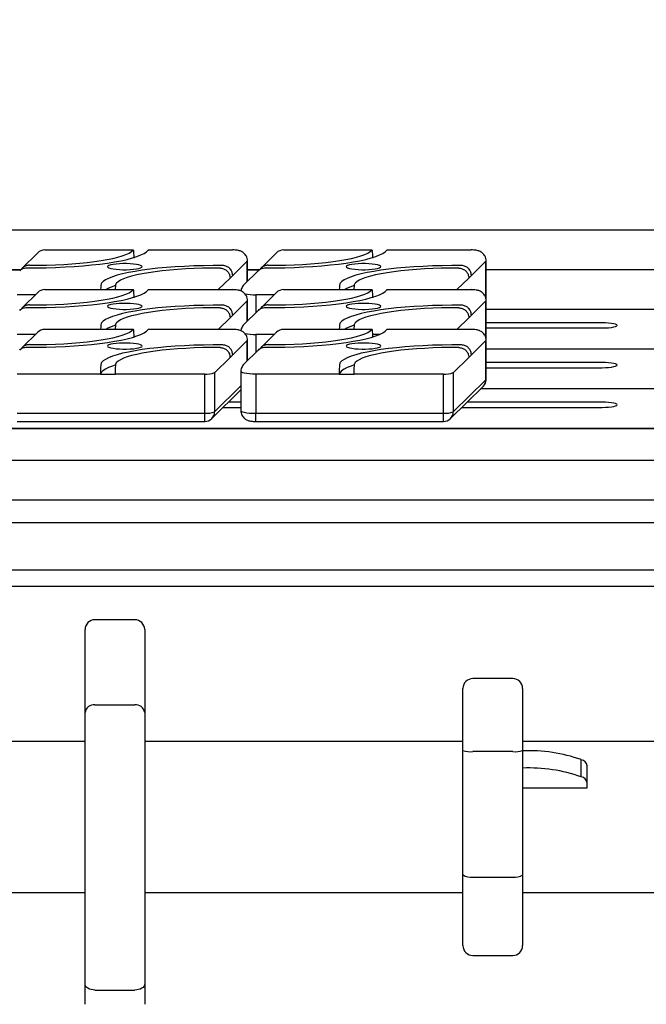
# Model space of a CAD drawing. Units: inches. Extents: x 0 to 910, y 0 to 607.
# Drawn here: x 427 to 435, y 385 to 398 of the extents above; entities that cross this region are included whole.
import ezdxf

# ---------------------------------------------------------------- set-up
doc = ezdxf.new("R2010")
doc.units = ezdxf.units.IN
doc.header["$LTSCALE"] = 15
doc.header["$MEASUREMENT"] = 0
doc.linetypes.add('DASHED', pattern=[0.75, 0.5, -0.25])
doc.layers.get('0').update_dxf_attribs({"linetype": 'CONTINUOUS'})
doc.layers.add('PHASE-1', color=7, linetype='CONTINUOUS')
doc.layers.add('SAFETY-ZONE', color=1, linetype='DASHED')

# ---------------------------------------------------------------- blocks, each defined once
blk = doc.blocks.new('205160-')
for p, q in [((28.562, 41.322), (1.063, 41.322)), ((13.719, 41.037), (13.525, 40.845)), ((13.807, 41.071), (13.807, 41.073)), ((14.917, 41.071), (13.807, 41.071)), ((16.166, 41.071), (15.106, 41.071)), ((15.106, 41.071), (15.109, 41.071)), ((16.719, 41.037), (16.525, 40.845)), ((16.807, 41.071), (16.807, 41.073)), ((17.917, 41.071), (16.807, 41.071)), ((19.166, 41.071), (18.106, 41.071)), ((19.166, 41.071), (19.166, 41.073)), ((16.351, 40.931), (16.169, 40.752)), ((16.354, 40.937), (16.351, 40.931)), ((16.351, 40.674), (16.351, 40.931)), ((16.354, 40.677), (16.354, 40.937)), ((19.351, 40.931), (19.169, 40.752)), ((19.354, 40.937), (19.351, 40.931)), ((19.351, 40.46), (19.351, 40.931)), ((19.354, 40.445), (19.354, 40.937)), ((13.505, 40.823), (13.354, 40.823)), ((13.501, 40.819), (13.354, 40.819)), ((16.136, 40.72), (16.169, 40.752)), ((16.492, 40.813), (16.31, 40.633)), ((16.505, 40.823), (16.354, 40.823)), ((16.501, 40.819), (16.354, 40.819)), ((19.136, 40.72), (19.169, 40.752)), ((28.562, 40.823), (19.354, 40.823)), ((16.136, 40.72), (15.988, 40.574)), ((19.136, 40.72), (18.988, 40.574)), ((13.691, 40.51), (13.459, 40.51)), ((13.719, 40.538), (13.525, 40.346)), ((13.807, 40.572), (13.807, 40.574)), ((14.917, 40.572), (13.807, 40.572)), ((16.166, 40.572), (15.106, 40.572)), ((16.166, 40.572), (16.166, 40.574)), ((16.691, 40.51), (16.459, 40.51)), ((16.459, 40.51), (16.459, 40.281)), ((16.719, 40.538), (16.525, 40.346)), ((16.807, 40.572), (16.807, 40.574)), ((17.917, 40.572), (16.807, 40.572)), ((19.166, 40.572), (18.106, 40.572)), ((18.106, 40.572), (18.109, 40.572)), ((19.166, 40.572), (19.166, 40.574)), ((16.351, 40.432), (16.169, 40.253)), ((16.354, 40.438), (16.351, 40.432)), ((16.351, 40.175), (16.351, 40.432)), ((16.354, 40.178), (16.354, 40.438)), ((19.351, 40.432), (19.169, 40.253)), ((19.354, 40.438), (19.351, 40.432)), ((19.351, 39.961), (19.351, 40.432)), ((19.354, 39.945), (19.354, 40.438)), ((16.136, 40.221), (16.169, 40.253)), ((16.492, 40.314), (16.31, 40.134)), ((19.136, 40.221), (19.169, 40.253)), ((28.562, 40.323), (19.354, 40.323)), ((16.136, 40.221), (15.988, 40.074)), ((19.136, 40.221), (18.988, 40.074)), ((20.813, 40.157), (19.354, 40.157)), ((13.691, 40.011), (13.459, 40.011)), ((13.719, 40.038), (13.525, 39.847)), ((13.807, 40.072), (13.807, 40.074)), ((14.917, 40.072), (13.807, 40.072)), ((16.166, 40.072), (15.106, 40.072)), ((16.166, 40.072), (16.166, 40.074)), ((16.691, 40.011), (16.459, 40.011)), ((16.459, 40.011), (16.459, 39.782)), ((16.719, 40.038), (16.525, 39.847)), ((16.807, 40.072), (16.807, 40.074)), ((17.917, 40.072), (16.807, 40.072)), ((18.014, 40.011), (17.929, 40.011)), ((19.166, 40.072), (18.106, 40.072)), ((19.166, 40.072), (19.166, 40.074)), ((19.354, 40.092), (20.813, 40.092)), ((16.351, 39.933), (16.169, 39.753)), ((16.354, 39.938), (16.351, 39.933)), ((16.351, 39.675), (16.351, 39.933)), ((16.354, 39.678), (16.354, 39.938)), ((19.351, 39.933), (19.169, 39.753)), ((19.354, 39.938), (19.351, 39.933)), ((19.351, 39.44), (19.351, 39.933)), ((19.354, 39.446), (19.354, 39.938)), ((16.492, 39.815), (16.31, 39.635)), ((28.562, 39.824), (19.354, 39.824)), ((16.136, 39.721), (15.941, 39.529)), ((16.136, 39.721), (16.169, 39.753)), ((19.136, 39.721), (18.941, 39.529)), ((19.136, 39.721), (19.169, 39.753)), ((20.813, 39.658), (19.354, 39.658)), ((14.508, 39.511), (13.459, 39.511)), ((14.508, 39.511), (14.696, 39.511)), ((15.818, 39.511), (14.696, 39.511)), ((15.818, 39.019), (15.818, 39.511)), ((15.941, 39.529), (15.941, 39.037)), ((16.271, 39.544), (16.271, 39.052)), ((17.508, 39.511), (16.459, 39.511)), ((16.459, 39.511), (16.459, 39.019)), ((17.508, 39.511), (17.696, 39.511)), ((18.818, 39.511), (17.696, 39.511)), ((18.818, 39.019), (18.818, 39.511)), ((18.941, 39.529), (18.941, 39.037)), ((19.354, 39.592), (20.813, 39.592)), ((18.941, 39.037), (19.351, 39.44)), ((19.351, 39.44), (19.354, 39.446)), ((15.906, 38.952), (16.271, 39.312)), ((15.941, 39.037), (16.271, 39.362)), ((18.906, 38.952), (19.315, 39.355)), ((28.562, 39.325), (19.285, 39.325)), ((16.271, 39.158), (16.116, 39.158)), ((20.813, 39.158), (19.116, 39.158)), ((13.459, 39.019), (15.818, 39.019)), ((15.818, 38.916), (15.818, 39.019)), ((16.049, 39.093), (16.271, 39.093)), ((16.459, 39.019), (18.818, 39.019)), ((16.459, 38.916), (16.459, 39.019)), ((18.818, 38.916), (18.818, 39.019)), ((19.049, 39.093), (20.813, 39.093)), ((13.459, 38.916), (15.818, 38.916)), ((16.459, 38.916), (18.818, 38.916)), ((28.562, 38.826), (1.063, 38.826)), ((28.562, 38.822), (1.063, 38.822)), ((1.063, 38.431), (28.562, 38.431)), ((1.063, 37.932), (28.562, 37.932)), ((28.562, 37.642), (1.063, 37.642)), ((1.063, 37.051), (28.562, 37.051)), ((1.063, 36.845), (28.562, 36.845)), ((14.938, 36.422), (14.438, 36.422)), ((14.313, 36.198), (14.313, 36.297)), ((15.063, 36.297), (15.063, 36.198)), ((14.313, 35.256), (14.313, 36.198)), ((15.063, 36.198), (15.063, 35.256)), ((19.688, 35.682), (19.188, 35.682)), ((19.063, 35.453), (19.063, 35.557)), ((19.813, 35.557), (19.813, 35.453)), ((19.063, 34.775), (19.063, 35.453)), ((19.813, 35.453), (19.813, 34.775)), ((14.438, 35.351), (14.938, 35.351)), ((14.313, 34.169), (14.313, 35.256)), ((15.063, 35.256), (15.063, 34.169)), ((14.313, 34.891), (7.125, 34.891)), ((19.063, 34.891), (15.063, 34.891)), ((21.813, 34.891), (19.813, 34.891)), ((19.063, 33.214), (19.063, 34.775)), ((19.688, 34.763), (19.188, 34.763)), ((19.813, 34.775), (19.813, 33.214)), ((20.55, 34.445), (20.55, 34.662)), ((20.625, 34.37), (20.625, 34.587)), ((19.813, 34.308), (20.625, 34.308)), ((20.625, 34.308), (20.625, 34.37)), ((14.313, 31.839), (14.313, 34.169)), ((15.063, 34.169), (15.063, 31.839)), ((19.063, 32.438), (19.063, 33.214)), ((19.813, 33.214), (19.813, 32.438)), ((19.188, 33.185), (19.688, 33.185)), ((7.125, 32.991), (14.313, 32.991)), ((15.063, 32.991), (19.063, 32.991)), ((19.813, 32.991), (21.813, 32.991)), ((19.063, 32.324), (19.063, 32.438)), ((19.813, 32.438), (19.813, 32.324)), ((19.188, 32.199), (19.688, 32.199)), ((14.313, 31.585), (14.313, 31.839)), ((15.063, 31.839), (15.063, 31.585)), ((14.438, 31.764), (14.938, 31.764))]:
    blk.add_line(p, q)
at = {"flags": 128}
for points in [[(13.581, 40.849), (13.703, 40.849), (13.824, 40.85), (13.944, 40.854), (14.062, 40.859), (14.177, 40.865), (14.288, 40.874), (14.396, 40.884), (14.498, 40.895), (14.594, 40.908), (14.683, 40.922), (14.766, 40.938), (14.841, 40.954), (14.908, 40.972), (14.966, 40.99), (15.016, 41.01), (15.056, 41.03), (15.086, 41.05), (15.106, 41.071)], [(13.614, 40.881), (13.724, 40.881), (13.832, 40.883), (13.94, 40.887), (14.045, 40.892), (14.148, 40.898), (14.247, 40.907), (14.341, 40.916), (14.431, 40.927), (14.514, 40.939), (14.592, 40.953), (14.662, 40.967), (14.726, 40.983), (14.781, 40.999), (14.828, 41.016), (14.867, 41.034), (14.896, 41.052), (14.917, 41.071)], [(16.581, 40.849), (16.703, 40.849), (16.824, 40.85), (16.944, 40.854), (17.062, 40.859), (17.177, 40.865), (17.288, 40.874), (17.396, 40.884), (17.498, 40.895), (17.594, 40.908), (17.683, 40.922), (17.766, 40.938), (17.841, 40.954), (17.908, 40.972), (17.966, 40.99), (18.016, 41.01), (18.056, 41.03), (18.086, 41.05), (18.106, 41.071)], [(16.614, 40.881), (16.724, 40.881), (16.832, 40.883), (16.94, 40.887), (17.045, 40.892), (17.148, 40.898), (17.247, 40.907), (17.341, 40.916), (17.431, 40.927), (17.514, 40.939), (17.592, 40.953), (17.662, 40.967), (17.726, 40.983), (17.781, 40.999), (17.828, 41.016), (17.867, 41.034), (17.896, 41.052), (17.917, 41.071)], [(16.044, 40.877), (15.922, 40.877), (15.801, 40.875), (15.681, 40.872), (15.563, 40.867), (15.448, 40.86), (15.337, 40.852), (15.229, 40.842), (15.127, 40.83), (15.031, 40.818), (14.942, 40.803), (14.859, 40.788), (14.784, 40.771), (14.717, 40.754), (14.659, 40.735), (14.609, 40.716), (14.569, 40.696), (14.539, 40.675), (14.519, 40.655)], [(15.031, 40.863), (15.026, 40.871), (15.012, 40.878), (14.989, 40.885), (14.959, 40.891), (14.922, 40.896), (14.88, 40.899), (14.835, 40.901), (14.79, 40.901), (14.745, 40.899), (14.703, 40.896), (14.666, 40.891), (14.636, 40.885), (14.613, 40.878), (14.599, 40.871), (14.594, 40.863), (14.599, 40.855), (14.613, 40.847), (14.636, 40.84), (14.666, 40.835), (14.703, 40.83), (14.745, 40.827), (14.79, 40.825), (14.835, 40.825), (14.88, 40.827), (14.922, 40.83), (14.959, 40.835), (14.989, 40.84), (15.012, 40.847), (15.026, 40.855), (15.031, 40.863)], [(19.044, 40.877), (18.922, 40.877), (18.801, 40.875), (18.681, 40.872), (18.563, 40.867), (18.448, 40.86), (18.337, 40.852), (18.229, 40.842), (18.127, 40.83), (18.031, 40.818), (17.942, 40.803), (17.859, 40.788), (17.784, 40.771), (17.717, 40.754), (17.659, 40.735), (17.609, 40.716), (17.569, 40.696), (17.539, 40.675), (17.519, 40.655)], [(18.031, 40.863), (18.026, 40.871), (18.012, 40.878), (17.989, 40.885), (17.959, 40.891), (17.922, 40.896), (17.88, 40.899), (17.835, 40.901), (17.79, 40.901), (17.745, 40.899), (17.703, 40.896), (17.666, 40.891), (17.636, 40.885), (17.613, 40.878), (17.599, 40.871), (17.594, 40.863), (17.599, 40.855), (17.613, 40.847), (17.636, 40.84), (17.666, 40.835), (17.703, 40.83), (17.745, 40.827), (17.79, 40.825), (17.835, 40.825), (17.88, 40.827), (17.922, 40.83), (17.959, 40.835), (17.989, 40.84), (18.012, 40.847), (18.026, 40.855), (18.031, 40.863)], [(16.011, 40.845), (15.901, 40.844), (15.793, 40.842), (15.685, 40.839), (15.58, 40.834), (15.477, 40.827), (15.378, 40.819), (15.284, 40.809), (15.194, 40.799), (15.111, 40.786), (15.033, 40.773), (14.963, 40.758), (14.899, 40.743), (14.844, 40.727), (14.797, 40.709), (14.758, 40.692), (14.729, 40.673), (14.708, 40.655)], [(19.011, 40.845), (18.901, 40.844), (18.793, 40.842), (18.685, 40.839), (18.58, 40.834), (18.477, 40.827), (18.378, 40.819), (18.284, 40.809), (18.194, 40.799), (18.111, 40.786), (18.033, 40.773), (17.963, 40.758), (17.899, 40.743), (17.844, 40.727), (17.797, 40.709), (17.758, 40.692), (17.729, 40.673), (17.708, 40.655)], [(13.581, 40.349), (13.703, 40.349), (13.824, 40.351), (13.944, 40.354), (14.062, 40.359), (14.177, 40.366), (14.288, 40.375), (14.396, 40.384), (14.498, 40.396), (14.594, 40.409), (14.683, 40.423), (14.766, 40.438), (14.841, 40.455), (14.908, 40.473), (14.966, 40.491), (15.016, 40.51), (15.056, 40.53), (15.086, 40.551), (15.106, 40.572)], [(13.614, 40.382), (13.724, 40.382), (13.832, 40.384), (13.94, 40.387), (14.045, 40.393), (14.148, 40.399), (14.247, 40.407), (14.341, 40.417), (14.431, 40.428), (14.514, 40.44), (14.592, 40.453), (14.662, 40.468), (14.726, 40.483), (14.781, 40.5), (14.828, 40.517), (14.867, 40.535), (14.896, 40.553), (14.917, 40.572)], [(16.581, 40.349), (16.703, 40.349), (16.824, 40.351), (16.944, 40.354), (17.062, 40.359), (17.177, 40.366), (17.288, 40.375), (17.396, 40.384), (17.498, 40.396), (17.594, 40.409), (17.683, 40.423), (17.766, 40.438), (17.841, 40.455), (17.908, 40.473), (17.966, 40.491), (18.016, 40.51), (18.056, 40.53), (18.086, 40.551), (18.106, 40.572)], [(16.614, 40.382), (16.724, 40.382), (16.832, 40.384), (16.94, 40.387), (17.045, 40.393), (17.148, 40.399), (17.247, 40.407), (17.341, 40.417), (17.431, 40.428), (17.514, 40.44), (17.592, 40.453), (17.662, 40.468), (17.726, 40.483), (17.781, 40.5), (17.828, 40.517), (17.867, 40.535), (17.896, 40.553), (17.917, 40.572)], [(16.044, 40.378), (15.922, 40.378), (15.801, 40.376), (15.681, 40.373), (15.563, 40.368), (15.448, 40.361), (15.337, 40.353), (15.229, 40.343), (15.127, 40.331), (15.031, 40.318), (14.942, 40.304), (14.859, 40.289), (14.784, 40.272), (14.717, 40.254), (14.659, 40.236), (14.609, 40.217), (14.569, 40.197), (14.539, 40.176), (14.519, 40.155)], [(15.031, 40.364), (15.026, 40.371), (15.012, 40.379), (14.989, 40.386), (14.959, 40.392), (14.922, 40.396), (14.88, 40.4), (14.835, 40.401), (14.79, 40.401), (14.745, 40.4), (14.703, 40.396), (14.666, 40.392), (14.636, 40.386), (14.613, 40.379), (14.599, 40.371), (14.594, 40.364), (14.599, 40.356), (14.613, 40.348), (14.636, 40.341), (14.666, 40.335), (14.703, 40.331), (14.745, 40.327), (14.79, 40.326), (14.835, 40.326), (14.88, 40.327), (14.922, 40.331), (14.959, 40.335), (14.989, 40.341), (15.012, 40.348), (15.026, 40.356), (15.031, 40.364)], [(19.044, 40.378), (18.922, 40.378), (18.801, 40.376), (18.681, 40.373), (18.563, 40.368), (18.448, 40.361), (18.337, 40.353), (18.229, 40.343), (18.127, 40.331), (18.031, 40.318), (17.942, 40.304), (17.859, 40.289), (17.784, 40.272), (17.717, 40.254), (17.659, 40.236), (17.609, 40.217), (17.569, 40.197), (17.539, 40.176), (17.519, 40.155)], [(18.031, 40.364), (18.026, 40.371), (18.012, 40.379), (17.989, 40.386), (17.959, 40.392), (17.922, 40.396), (17.88, 40.4), (17.835, 40.401), (17.79, 40.401), (17.745, 40.4), (17.703, 40.396), (17.666, 40.392), (17.636, 40.386), (17.613, 40.379), (17.599, 40.371), (17.594, 40.364), (17.599, 40.356), (17.613, 40.348), (17.636, 40.341), (17.666, 40.335), (17.703, 40.331), (17.745, 40.327), (17.79, 40.326), (17.835, 40.326), (17.88, 40.327), (17.922, 40.331), (17.959, 40.335), (17.989, 40.341), (18.012, 40.348), (18.026, 40.356), (18.031, 40.364)], [(16.011, 40.345), (15.901, 40.345), (15.793, 40.343), (15.685, 40.34), (15.58, 40.335), (15.477, 40.328), (15.378, 40.32), (15.284, 40.31), (15.194, 40.299), (15.111, 40.287), (15.033, 40.274), (14.963, 40.259), (14.899, 40.244), (14.844, 40.227), (14.797, 40.21), (14.758, 40.192), (14.729, 40.174), (14.708, 40.155)], [(19.011, 40.345), (18.901, 40.345), (18.793, 40.343), (18.685, 40.34), (18.58, 40.335), (18.477, 40.328), (18.378, 40.32), (18.284, 40.31), (18.194, 40.299), (18.111, 40.287), (18.033, 40.274), (17.963, 40.259), (17.899, 40.244), (17.844, 40.227), (17.797, 40.21), (17.758, 40.192), (17.729, 40.174), (17.708, 40.155)], [(20.813, 40.092), (20.854, 40.092), (20.894, 40.095), (20.929, 40.099), (20.959, 40.104), (20.981, 40.11), (20.995, 40.117), (21, 40.124), (20.995, 40.131), (20.981, 40.138), (20.959, 40.144), (20.929, 40.15), (20.894, 40.154), (20.854, 40.156), (20.813, 40.157)], [(13.581, 39.85), (13.703, 39.85), (13.824, 39.852), (13.944, 39.855), (14.062, 39.86), (14.177, 39.867), (14.288, 39.875), (14.396, 39.885), (14.498, 39.897), (14.594, 39.91), (14.683, 39.924), (14.766, 39.939), (14.841, 39.956), (14.908, 39.973), (14.966, 39.992), (15.016, 40.011), (15.056, 40.031), (15.086, 40.052), (15.106, 40.072)], [(13.614, 39.883), (13.724, 39.883), (13.832, 39.885), (13.94, 39.888), (14.045, 39.893), (14.148, 39.9), (14.247, 39.908), (14.341, 39.918), (14.431, 39.929), (14.514, 39.941), (14.592, 39.954), (14.662, 39.969), (14.726, 39.984), (14.781, 40.001), (14.828, 40.018), (14.867, 40.035), (14.896, 40.054), (14.917, 40.072)], [(16.581, 39.85), (16.703, 39.85), (16.824, 39.852), (16.944, 39.855), (17.062, 39.86), (17.177, 39.867), (17.288, 39.875), (17.396, 39.885), (17.498, 39.897), (17.594, 39.91), (17.683, 39.924), (17.766, 39.939), (17.841, 39.956), (17.908, 39.973), (17.966, 39.992), (18.016, 40.011), (18.056, 40.031), (18.086, 40.052), (18.106, 40.072)], [(16.614, 39.883), (16.724, 39.883), (16.832, 39.885), (16.94, 39.888), (17.045, 39.893), (17.148, 39.9), (17.247, 39.908), (17.341, 39.918), (17.431, 39.929), (17.514, 39.941), (17.592, 39.954), (17.662, 39.969), (17.726, 39.984), (17.781, 40.001), (17.828, 40.018), (17.867, 40.035), (17.896, 40.054), (17.917, 40.072)], [(15.031, 39.864), (15.026, 39.872), (15.012, 39.88), (14.989, 39.887), (14.959, 39.893), (14.922, 39.897), (14.88, 39.9), (14.835, 39.902), (14.79, 39.902), (14.745, 39.9), (14.703, 39.897), (14.666, 39.893), (14.636, 39.887), (14.613, 39.88), (14.599, 39.872), (14.594, 39.864), (14.599, 39.856), (14.613, 39.849), (14.636, 39.842), (14.666, 39.836), (14.703, 39.831), (14.745, 39.828), (14.79, 39.827), (14.835, 39.827), (14.88, 39.828), (14.922, 39.831), (14.959, 39.836), (14.989, 39.842), (15.012, 39.849), (15.026, 39.856), (15.031, 39.864)], [(18.031, 39.864), (18.026, 39.872), (18.012, 39.88), (17.989, 39.887), (17.959, 39.893), (17.922, 39.897), (17.88, 39.9), (17.835, 39.902), (17.79, 39.902), (17.745, 39.9), (17.703, 39.897), (17.666, 39.893), (17.636, 39.887), (17.613, 39.88), (17.599, 39.872), (17.594, 39.864), (17.599, 39.856), (17.613, 39.849), (17.636, 39.842), (17.666, 39.836), (17.703, 39.831), (17.745, 39.828), (17.79, 39.827), (17.835, 39.827), (17.88, 39.828), (17.922, 39.831), (17.959, 39.836), (17.989, 39.842), (18.012, 39.849), (18.026, 39.856), (18.031, 39.864)], [(16.044, 39.878), (15.922, 39.879), (15.801, 39.877), (15.681, 39.874), (15.563, 39.868), (15.448, 39.862), (15.337, 39.853), (15.229, 39.843), (15.127, 39.832), (15.031, 39.819), (14.942, 39.805), (14.859, 39.789), (14.784, 39.773), (14.717, 39.755), (14.659, 39.737), (14.609, 39.717), (14.569, 39.697), (14.539, 39.677), (14.519, 39.656)], [(16.011, 39.846), (15.901, 39.846), (15.793, 39.844), (15.685, 39.84), (15.58, 39.835), (15.477, 39.829), (15.378, 39.821), (15.284, 39.811), (15.194, 39.8), (15.111, 39.788), (15.033, 39.774), (14.963, 39.76), (14.899, 39.744), (14.844, 39.728), (14.797, 39.711), (14.758, 39.693), (14.729, 39.675), (14.708, 39.656)], [(19.044, 39.878), (18.922, 39.879), (18.801, 39.877), (18.681, 39.874), (18.563, 39.868), (18.448, 39.862), (18.337, 39.853), (18.229, 39.843), (18.127, 39.832), (18.031, 39.819), (17.942, 39.805), (17.859, 39.789), (17.784, 39.773), (17.717, 39.755), (17.659, 39.737), (17.609, 39.717), (17.569, 39.697), (17.539, 39.677), (17.519, 39.656)], [(19.011, 39.846), (18.901, 39.846), (18.793, 39.844), (18.685, 39.84), (18.58, 39.835), (18.477, 39.829), (18.378, 39.821), (18.284, 39.811), (18.194, 39.8), (18.111, 39.788), (18.033, 39.774), (17.963, 39.76), (17.899, 39.744), (17.844, 39.728), (17.797, 39.711), (17.758, 39.693), (17.729, 39.675), (17.708, 39.656)], [(20.813, 39.592), (20.854, 39.593), (20.894, 39.596), (20.929, 39.599), (20.959, 39.605), (20.981, 39.611), (20.995, 39.618), (21, 39.625), (20.995, 39.632), (20.981, 39.639), (20.959, 39.645), (20.929, 39.65), (20.894, 39.654), (20.854, 39.657), (20.813, 39.658)], [(14.696, 39.626), (14.658, 39.613), (14.608, 39.594), (14.569, 39.574), (14.538, 39.553), (14.518, 39.533), (14.508, 39.511)], [(16.459, 39.511), (16.418, 39.512), (16.38, 39.514), (16.345, 39.518), (16.315, 39.523), (16.293, 39.529), (16.278, 39.536), (16.272, 39.543), (16.271, 39.544)], [(17.696, 39.626), (17.658, 39.613), (17.608, 39.594), (17.569, 39.574), (17.538, 39.553), (17.518, 39.533), (17.508, 39.511)], [(20.813, 39.093), (20.854, 39.094), (20.894, 39.096), (20.929, 39.1), (20.959, 39.105), (20.981, 39.112), (20.995, 39.118), (21, 39.126), (20.995, 39.133), (20.981, 39.14), (20.959, 39.146), (20.929, 39.151), (20.894, 39.155), (20.854, 39.157), (20.813, 39.158)], [(16.271, 39.052), (16.272, 39.05), (16.278, 39.043), (16.293, 39.037), (16.315, 39.031), (16.345, 39.026), (16.38, 39.022), (16.418, 39.02), (16.459, 39.019)], [(14.438, 31.764), (14.414, 31.766), (14.39, 31.77), (14.369, 31.777), (14.35, 31.786), (14.334, 31.797), (14.323, 31.81), (14.316, 31.824), (14.313, 31.839)], [(15.063, 31.839), (15.061, 31.824), (15.054, 31.81), (15.042, 31.797), (15.027, 31.786), (15.008, 31.777), (14.986, 31.77), (14.963, 31.766), (14.938, 31.764)]]:
    blk.add_lwpolyline(points, dxfattribs=at)
for centre, radius, start, end in [((13.807, 40.948), 0.125, 90, 134.5615), ((16.807, 40.948), 0.125, 90, 134.5615), ((14.879, 39.993), 0.657, 106.169, 117.9573), ((17.879, 39.993), 0.657, 106.1675, 117.9572), ((13.807, 40.449), 0.125, 90, 134.5615), ((16.449, 41.297), 0.787, 260.6916, 270.6964), ((16.807, 40.449), 0.125, 90, 134.5615), ((13.807, 39.949), 0.125, 90, 134.5615), ((14.879, 39.494), 0.657, 106.168, 117.9602), ((16.449, 40.798), 0.787, 260.6916, 270.6964), ((16.807, 39.949), 0.125, 90, 134.5615), ((17.879, 39.494), 0.657, 106.1665, 117.9601), ((15.841, 39.783), 0.272, 265.0773, 291.5039), ((18.841, 39.783), 0.272, 265.0773, 291.5039), ((19.231, 39.44), 0.119, 314.7173, 0.2112), ((15.841, 39.29), 0.272, 265.0778, 291.5013), ((15.822, 39.036), 0.119, 314.7092, 0.2182), ((18.841, 39.29), 0.272, 265.0778, 291.5013), ((18.822, 39.036), 0.119, 314.7092, 0.2182), ((15.818, 39.041), 0.125, 270, 314.5615), ((18.818, 39.041), 0.125, 270, 314.5615), ((14.438, 36.297), 0.125, 90, 180), ((14.938, 36.297), 0.125, 0, 90), ((19.188, 35.557), 0.125, 90, 180), ((19.688, 35.557), 0.125, 0, 90), ((14.425, 35.239), 0.113, 83.3584, 171.2752), ((14.951, 35.239), 0.113, 8.7224, 96.643), ((19.157, 35.093), 0.331, 253.5136, 275.3588), ((19.719, 35.093), 0.331, 264.6398, 286.4878), ((19.888, 32.781), 1.994, 70.6131, 92.1509), ((19.888, 32.564), 1.994, 70.6131, 92.1509), ((20.531, 34.567), 0.0961, 11.5188, 78.4812), ((20.531, 34.351), 0.0961, 11.5173, 78.4809), ((19.159, 33.343), 0.161, 233.5987, 280.6157), ((19.718, 33.343), 0.161, 259.3816, 306.4041), ((19.188, 32.324), 0.125, 180, 270), ((19.688, 32.324), 0.125, 270, 0)]:
    blk.add_arc(centre, radius, start, end)
for points, knots in [([(14.929, 40.969), (14.929, 40.983), (14.929, 41.01), (14.928, 41.043), (14.925, 41.066), (14.922, 41.074), (14.918, 41.072), (14.917, 41.071)], [0, 0, 0, 0, 0.2137486, 0.4274999, 0.6411401, 0.8547645, 1, 1, 1, 1]), ([(16.353, 40.937), (16.353, 40.941), (16.354, 40.956), (16.347, 40.98), (16.335, 41.005), (16.319, 41.026), (16.301, 41.041), (16.281, 41.053), (16.261, 41.061), (16.239, 41.067), (16.214, 41.071), (16.188, 41.073), (16.172, 41.073), (16.166, 41.073)], [0, 0, 0, 0, 0.050324, 0.165123, 0.268452, 0.363344, 0.451622, 0.535033, 0.616956, 0.705391, 0.821231, 0.933234, 1, 1, 1, 1]), ([(17.929, 40.969), (17.929, 40.983), (17.929, 41.01), (17.928, 41.043), (17.925, 41.066), (17.922, 41.074), (17.918, 41.072), (17.917, 41.071)], [0, 0, 0, 0, 0.213748, 0.427499, 0.641138, 0.854763, 1, 1, 1, 1]), ([(19.353, 40.937), (19.353, 40.941), (19.354, 40.956), (19.347, 40.98), (19.335, 41.005), (19.319, 41.026), (19.301, 41.041), (19.281, 41.053), (19.261, 41.061), (19.239, 41.067), (19.214, 41.071), (19.188, 41.073), (19.172, 41.073), (19.166, 41.073)], [0, 0, 0, 0, 0.050324, 0.165123, 0.268452, 0.363344, 0.451622, 0.535033, 0.616956, 0.705391, 0.821231, 0.933234, 1, 1, 1, 1]), ([(13.614, 40.881), (13.6, 40.88), (13.572, 40.877), (13.535, 40.856), (13.513, 40.836), (13.507, 40.823), (13.507, 40.823)], [0, 0, 0, 0, 0.328724, 0.657565, 0.984132, 1, 1, 1, 1]), ([(16.169, 40.752), (16.167, 40.766), (16.165, 40.793), (16.143, 40.831), (16.112, 40.859), (16.076, 40.874), (16.053, 40.876), (16.044, 40.877)], [0, 0, 0, 0, 0.213972, 0.427952, 0.641845, 0.85573, 1, 1, 1, 1]), ([(16.614, 40.881), (16.6, 40.88), (16.572, 40.877), (16.535, 40.856), (16.513, 40.836), (16.507, 40.823), (16.507, 40.823)], [0, 0, 0, 0, 0.328732, 0.657565, 0.984138, 1, 1, 1, 1]), ([(19.169, 40.752), (19.167, 40.766), (19.165, 40.793), (19.143, 40.831), (19.112, 40.859), (19.076, 40.874), (19.053, 40.876), (19.044, 40.877)], [0, 0, 0, 0, 0.213972, 0.427952, 0.641845, 0.85573, 1, 1, 1, 1]), ([(13.493, 40.812), (13.5, 40.819), (13.517, 40.835), (13.549, 40.847), (13.572, 40.848), (13.581, 40.849)], [0, 0, 0, 0, 0.292404, 0.714946, 1, 1, 1, 1]), ([(16.011, 40.845), (16.025, 40.843), (16.053, 40.84), (16.091, 40.818), (16.119, 40.787), (16.134, 40.752), (16.135, 40.729), (16.136, 40.72)], [0, 0, 0, 0, 0.215575, 0.431214, 0.645374, 0.858973, 1, 1, 1, 1]), ([(16.493, 40.812), (16.5, 40.819), (16.517, 40.835), (16.549, 40.847), (16.572, 40.848), (16.581, 40.849)], [0, 0, 0, 0, 0.292392, 0.714964, 1, 1, 1, 1]), ([(19.011, 40.845), (19.025, 40.843), (19.053, 40.84), (19.091, 40.818), (19.119, 40.787), (19.134, 40.752), (19.135, 40.729), (19.136, 40.72)], [0, 0, 0, 0, 0.215575, 0.431214, 0.645374, 0.858973, 1, 1, 1, 1]), ([(14.519, 40.655), (14.517, 40.651), (14.514, 40.643), (14.511, 40.615), (14.509, 40.591), (14.509, 40.575), (14.509, 40.574)], [0, 0, 0, 0, 0.321219, 0.642497, 0.962103, 1, 1, 1, 1]), ([(14.697, 40.574), (14.697, 40.58), (14.697, 40.599), (14.7, 40.626), (14.703, 40.647), (14.707, 40.652), (14.708, 40.655)], [0, 0, 0, 0, 0.1442144, 0.4635776, 0.7828988, 1, 1, 1, 1]), ([(16.31, 40.633), (16.304, 40.628), (16.292, 40.614), (16.28, 40.589), (16.273, 40.569), (16.273, 40.558), (16.273, 40.557)], [0, 0, 0, 0, 0.273166, 0.613064, 0.963397, 1, 1, 1, 1]), ([(17.519, 40.655), (17.517, 40.651), (17.514, 40.643), (17.511, 40.615), (17.509, 40.591), (17.509, 40.575), (17.509, 40.574)], [0, 0, 0, 0, 0.321217, 0.642497, 0.962103, 1, 1, 1, 1]), ([(17.697, 40.574), (17.697, 40.58), (17.697, 40.599), (17.7, 40.626), (17.703, 40.647), (17.707, 40.652), (17.708, 40.655)], [0, 0, 0, 0, 0.144214, 0.46358, 0.782901, 1, 1, 1, 1]), ([(14.929, 40.47), (14.929, 40.484), (14.929, 40.511), (14.928, 40.544), (14.925, 40.566), (14.922, 40.575), (14.918, 40.573), (14.917, 40.572)], [0, 0, 0, 0, 0.213752, 0.4275, 0.641142, 0.854765, 1, 1, 1, 1]), ([(16.353, 40.438), (16.353, 40.442), (16.354, 40.457), (16.347, 40.481), (16.335, 40.506), (16.319, 40.526), (16.301, 40.542), (16.281, 40.553), (16.261, 40.562), (16.239, 40.568), (16.214, 40.571), (16.188, 40.573), (16.172, 40.573), (16.166, 40.574)], [0, 0, 0, 0, 0.050324, 0.165115, 0.268451, 0.363337, 0.451621, 0.535033, 0.616956, 0.705387, 0.821231, 0.933235, 1, 1, 1, 1]), ([(17.929, 40.47), (17.929, 40.484), (17.929, 40.511), (17.928, 40.544), (17.925, 40.566), (17.922, 40.575), (17.918, 40.573), (17.917, 40.572)], [0, 0, 0, 0, 0.213751, 0.427499, 0.64114, 0.854763, 1, 1, 1, 1]), ([(19.353, 40.438), (19.353, 40.442), (19.354, 40.457), (19.347, 40.481), (19.335, 40.506), (19.319, 40.526), (19.301, 40.542), (19.281, 40.553), (19.261, 40.562), (19.239, 40.568), (19.214, 40.571), (19.188, 40.573), (19.172, 40.573), (19.166, 40.574)], [0, 0, 0, 0, 0.050324, 0.165115, 0.268451, 0.363337, 0.451621, 0.535033, 0.616956, 0.705387, 0.821231, 0.933235, 1, 1, 1, 1]), ([(13.614, 40.382), (13.6, 40.381), (13.572, 40.378), (13.535, 40.357), (13.513, 40.337), (13.507, 40.324), (13.507, 40.323)], [0, 0, 0, 0, 0.32873, 0.657563, 0.98413, 1, 1, 1, 1]), ([(16.169, 40.253), (16.167, 40.266), (16.165, 40.294), (16.143, 40.332), (16.112, 40.36), (16.076, 40.375), (16.053, 40.377), (16.044, 40.378)], [0, 0, 0, 0, 0.213971, 0.427952, 0.641844, 0.85573, 1, 1, 1, 1]), ([(16.614, 40.382), (16.6, 40.381), (16.572, 40.378), (16.534, 40.358), (16.517, 40.337), (16.509, 40.327)], [0, 0, 0, 0, 0.3396811, 0.6794532, 1, 1, 1, 1]), ([(19.169, 40.253), (19.167, 40.266), (19.165, 40.294), (19.143, 40.332), (19.112, 40.36), (19.076, 40.375), (19.053, 40.377), (19.044, 40.378)], [0, 0, 0, 0, 0.213971, 0.427952, 0.641844, 0.85573, 1, 1, 1, 1]), ([(13.493, 40.313), (13.5, 40.319), (13.517, 40.336), (13.549, 40.347), (13.572, 40.349), (13.581, 40.349)], [0, 0, 0, 0, 0.2924, 0.714945, 1, 1, 1, 1]), ([(16.011, 40.345), (16.025, 40.344), (16.053, 40.341), (16.091, 40.319), (16.119, 40.287), (16.134, 40.253), (16.135, 40.23), (16.136, 40.221)], [0, 0, 0, 0, 0.215575, 0.431213, 0.645374, 0.858974, 1, 1, 1, 1]), ([(16.493, 40.313), (16.5, 40.319), (16.517, 40.336), (16.549, 40.347), (16.572, 40.349), (16.581, 40.349)], [0, 0, 0, 0, 0.2923885, 0.7149634, 1, 1, 1, 1]), ([(19.011, 40.345), (19.025, 40.344), (19.053, 40.341), (19.091, 40.319), (19.119, 40.287), (19.134, 40.253), (19.135, 40.23), (19.136, 40.221)], [0, 0, 0, 0, 0.215575, 0.431213, 0.645374, 0.858974, 1, 1, 1, 1]), ([(14.519, 40.155), (14.517, 40.152), (14.514, 40.144), (14.511, 40.116), (14.509, 40.091), (14.509, 40.076), (14.509, 40.074)], [0, 0, 0, 0, 0.321199, 0.642488, 0.96209, 1, 1, 1, 1]), ([(14.697, 40.074), (14.697, 40.08), (14.697, 40.1), (14.7, 40.126), (14.703, 40.148), (14.707, 40.153), (14.708, 40.155)], [0, 0, 0, 0, 0.1442318, 0.4635709, 0.7828931, 1, 1, 1, 1]), ([(16.31, 40.134), (16.304, 40.128), (16.292, 40.115), (16.28, 40.09), (16.272, 40.069), (16.272, 40.057), (16.272, 40.055)], [0, 0, 0, 0, 0.266827, 0.59884, 0.941066, 1, 1, 1, 1]), ([(17.519, 40.155), (17.517, 40.152), (17.514, 40.144), (17.511, 40.116), (17.509, 40.091), (17.509, 40.076), (17.509, 40.074)], [0, 0, 0, 0, 0.321197, 0.642487, 0.96209, 1, 1, 1, 1]), ([(17.697, 40.074), (17.697, 40.08), (17.697, 40.1), (17.7, 40.126), (17.703, 40.148), (17.707, 40.153), (17.708, 40.155)], [0, 0, 0, 0, 0.1442314, 0.4635729, 0.7828953, 1, 1, 1, 1]), ([(14.929, 39.971), (14.929, 39.985), (14.929, 40.012), (14.928, 40.045), (14.925, 40.067), (14.922, 40.076), (14.918, 40.073), (14.917, 40.072)], [0, 0, 0, 0, 0.21374, 0.427495, 0.641142, 0.854753, 1, 1, 1, 1]), ([(16.353, 39.938), (16.353, 39.943), (16.354, 39.958), (16.347, 39.982), (16.335, 40.007), (16.319, 40.027), (16.301, 40.043), (16.281, 40.054), (16.261, 40.062), (16.239, 40.068), (16.214, 40.072), (16.188, 40.074), (16.172, 40.074), (16.166, 40.074)], [0, 0, 0, 0, 0.0503158, 0.1651146, 0.2684519, 0.3633378, 0.4516219, 0.5350278, 0.616955, 0.7053897, 0.8212308, 0.933234, 1, 1, 1, 1]), ([(17.929, 39.971), (17.929, 39.985), (17.929, 40.012), (17.928, 40.045), (17.925, 40.067), (17.922, 40.076), (17.918, 40.073), (17.917, 40.072)], [0, 0, 0, 0, 0.2137393, 0.4274945, 0.6411403, 0.8547517, 1, 1, 1, 1]), ([(19.353, 39.938), (19.353, 39.943), (19.354, 39.958), (19.347, 39.982), (19.335, 40.007), (19.319, 40.027), (19.301, 40.043), (19.281, 40.054), (19.261, 40.062), (19.239, 40.068), (19.214, 40.072), (19.188, 40.074), (19.172, 40.074), (19.166, 40.074)], [0, 0, 0, 0, 0.0503158, 0.1651146, 0.2684519, 0.3633378, 0.4516219, 0.5350278, 0.616955, 0.7053897, 0.8212308, 0.933234, 1, 1, 1, 1]), ([(13.614, 39.883), (13.6, 39.881), (13.572, 39.879), (13.535, 39.858), (13.513, 39.838), (13.507, 39.825), (13.507, 39.824)], [0, 0, 0, 0, 0.328726, 0.657563, 0.98413, 1, 1, 1, 1]), ([(16.614, 39.883), (16.6, 39.881), (16.572, 39.879), (16.534, 39.859), (16.517, 39.838), (16.509, 39.827)], [0, 0, 0, 0, 0.339679, 0.679455, 1, 1, 1, 1]), ([(13.493, 39.814), (13.5, 39.82), (13.517, 39.836), (13.549, 39.848), (13.572, 39.85), (13.581, 39.85)], [0, 0, 0, 0, 0.2924, 0.714945, 1, 1, 1, 1]), ([(16.011, 39.846), (16.025, 39.845), (16.053, 39.842), (16.091, 39.82), (16.119, 39.788), (16.134, 39.753), (16.135, 39.73), (16.136, 39.721)], [0, 0, 0, 0, 0.215577, 0.431219, 0.645382, 0.858972, 1, 1, 1, 1]), ([(16.169, 39.753), (16.167, 39.767), (16.165, 39.795), (16.143, 39.832), (16.112, 39.861), (16.076, 39.876), (16.053, 39.878), (16.044, 39.878)], [0, 0, 0, 0, 0.213974, 0.427953, 0.641847, 0.855728, 1, 1, 1, 1]), ([(16.493, 39.814), (16.5, 39.82), (16.517, 39.836), (16.549, 39.848), (16.572, 39.85), (16.581, 39.85)], [0, 0, 0, 0, 0.2923885, 0.7149634, 1, 1, 1, 1]), ([(19.011, 39.846), (19.025, 39.845), (19.053, 39.842), (19.091, 39.82), (19.119, 39.788), (19.134, 39.753), (19.135, 39.73), (19.136, 39.721)], [0, 0, 0, 0, 0.215577, 0.431219, 0.645382, 0.858972, 1, 1, 1, 1]), ([(19.169, 39.753), (19.167, 39.767), (19.165, 39.795), (19.143, 39.832), (19.112, 39.861), (19.076, 39.876), (19.053, 39.878), (19.044, 39.878)], [0, 0, 0, 0, 0.213974, 0.427953, 0.641847, 0.855728, 1, 1, 1, 1]), ([(14.519, 39.656), (14.517, 39.652), (14.514, 39.645), (14.51, 39.617), (14.509, 39.581), (14.508, 39.544), (14.508, 39.521), (14.508, 39.511)], [0, 0, 0, 0, 0.215364, 0.430777, 0.645067, 0.858912, 1, 1, 1, 1]), ([(14.696, 39.511), (14.696, 39.525), (14.696, 39.554), (14.697, 39.594), (14.7, 39.627), (14.703, 39.648), (14.707, 39.654), (14.708, 39.656)], [0, 0, 0, 0, 0.213751, 0.427508, 0.64114, 0.85476, 1, 1, 1, 1]), ([(16.31, 39.635), (16.304, 39.629), (16.292, 39.616), (16.279, 39.591), (16.272, 39.566), (16.272, 39.55), (16.272, 39.544)], [0, 0, 0, 0, 0.23503, 0.527499, 0.828966, 1, 1, 1, 1]), ([(17.519, 39.656), (17.517, 39.652), (17.514, 39.645), (17.51, 39.617), (17.509, 39.581), (17.508, 39.544), (17.508, 39.521), (17.508, 39.511)], [0, 0, 0, 0, 0.2153628, 0.430777, 0.6450666, 0.858912, 1, 1, 1, 1]), ([(17.696, 39.511), (17.696, 39.525), (17.696, 39.554), (17.697, 39.594), (17.7, 39.627), (17.703, 39.648), (17.707, 39.654), (17.708, 39.656)], [0, 0, 0, 0, 0.213751, 0.427508, 0.641141, 0.854761, 1, 1, 1, 1]), ([(19.315, 39.355), (19.321, 39.361), (19.333, 39.374), (19.346, 39.399), (19.353, 39.424), (19.353, 39.44), (19.353, 39.446)], [0, 0, 0, 0, 0.235111, 0.527693, 0.829269, 1, 1, 1, 1]), ([(16.272, 39.052), (16.272, 39.047), (16.271, 39.032), (16.278, 39.008), (16.29, 38.983), (16.306, 38.963), (16.324, 38.947), (16.344, 38.936), (16.364, 38.928), (16.386, 38.922), (16.411, 38.918), (16.437, 38.916), (16.453, 38.916), (16.459, 38.916)], [0, 0, 0, 0, 0.050554, 0.16532, 0.268623, 0.363502, 0.451743, 0.535134, 0.617051, 0.705448, 0.821259, 0.933234, 1, 1, 1, 1])]:
    blk.add_open_spline(points, degree=3, knots=knots)

msp = doc.modelspace()

# ---------------------------------------------------------------- linework, layer by layer
at = {"layer": 'SAFETY-ZONE'}
msp.add_lwpolyline([(421.681, 202.367), (442.181, 202.367, 0.072004), (465.435, 205.734, 0.099701), (492.895, 214.74, 0.317605), (543.467, 285.661), (543.467, 313.411, 0.120665), (530.748, 355.197, 0.124966), (517.065, 388.515), (517.065, 394.469, 0.480452), (427.852, 465.881, 0.084567), (403.358, 466.469), (389.113, 466.469, 0.149147), (347.472, 456.96, 0.342951), (288.753, 381.419), (288.753, 365.519, 0.085504), (293.246, 339.437, 0.125715), (284.378, 304.723), (284.378, 287.223, 0.415054), (356.753, 214.848), (380.555, 214.848, 0.148394), (421.681, 202.367)], format="xyb", close=True, dxfattribs=at)

# ---------------------------------------------------------------- block references
at = {"layer": 'PHASE-1', "zscale": 1.1}
msp.add_blockref('205160-', (413.878, 353.731), dxfattribs=at)

doc.saveas('drawing.dxf')
